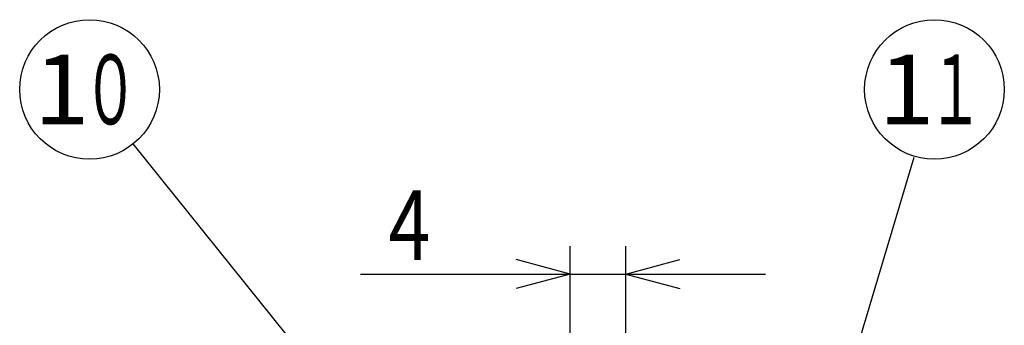
# Model space of a CAD drawing. Extents: x -381 to 401, y -277 to 277.
# Drawn here: x 96 to 166, y 71 to 92 of the extents above; entities that cross this region are included whole.
import ezdxf
from ezdxf.enums import TextEntityAlignment as Align

# ---------------------------------------------------------------- set-up
doc = ezdxf.new("R2010")
doc.units = 0
doc.layers.add('2', color=7, linetype='CONTINUOUS')
doc.styles.get("Standard").update_dxf_attribs({"font": 'txt', "bigfont": 'BIGFONT'})
doc.dimstyles.get("Standard").update_dxf_attribs({"dimtxt": 0.18, "dimasz": 0.18, "dimexe": 0.18, "dimexo": 0.0625, "dimgap": 0.09, "dimtad": 0, "dimtih": 1, "dimtoh": 1, "dimzin": 0, "dimcen": 0.09, "dimazin": 3, "dimtfac": 1, "dimtofl": 0, "dimtmove": 0, "dimatfit": 3})

# ---------------------------------------------------------------- blocks, each defined once
blk = doc.blocks.new('*D9')
at = {"layer": '2', "color": 2}
for p, q in [((135.118263, 51), (135.118263, 76.207794)), ((139.118263, 50.9), (139.118263, 76.207794)), ((135.118263, 74.207794), (131.25456, 75.24307)), ((139.118263, 74.207794), (142.981967, 75.24307)), ((120.118263, 74.207794), (149.118263, 74.207794)), ((135.118263, 74.207794), (131.25456, 73.172518)), ((139.118263, 74.207794), (142.981967, 73.172518))]:
    blk.add_line(p, q, dxfattribs=at)
at = {"layer": '2', "color": 2, "width": 2}
blk.add_text('4', height=5, dxfattribs=at).set_placement((122.118263, 75.207794), (125.118263, 75.207794), align=Align.FIT)

msp = doc.modelspace()

# ---------------------------------------------------------------- linework, layer by layer
at = {"layer": '2', "color": 2}
for points in [[(135.118263, 44.567318), (103.841819, 83.534945)], [(147.626633, 41.959942), (159.75765, 82.584708)]]:
    msp.add_lwpolyline(points, dxfattribs=at)
for centre in [(100.710449, 87.43635), (161.206406, 87.43635)]:
    msp.add_circle(centre, 5, dxfattribs=at)

# ---------------------------------------------------------------- texts
for s, p, p2 in [('1', (96.710449, 84.93635), (100.710449, 84.93635)), ('０', (100.210449, 84.93635), (104.210449, 84.93635)), ('1', (157.206406, 84.93635), (161.206406, 84.93635)), ('１', (160.706406, 84.93635), (164.706406, 84.93635))]:
    msp.add_text(s, height=5, dxfattribs=at).set_placement(p, p2, align=Align.FIT)

# ---------------------------------------------------------------- dimensions: what is measured, and where the dimension line sits
dim = msp.add_linear_dim(base=(139.118263, 74.207794), p1=(135.118263, 50), p2=(139.118263, 49.9), dimstyle='STANDARD', dxfattribs=at)
dim.commit()
dim.dimension.update_dxf_attribs({"geometry": '*D9', "text_midpoint": (124.618263, 77.707794)})

doc.saveas('drawing.dxf')
